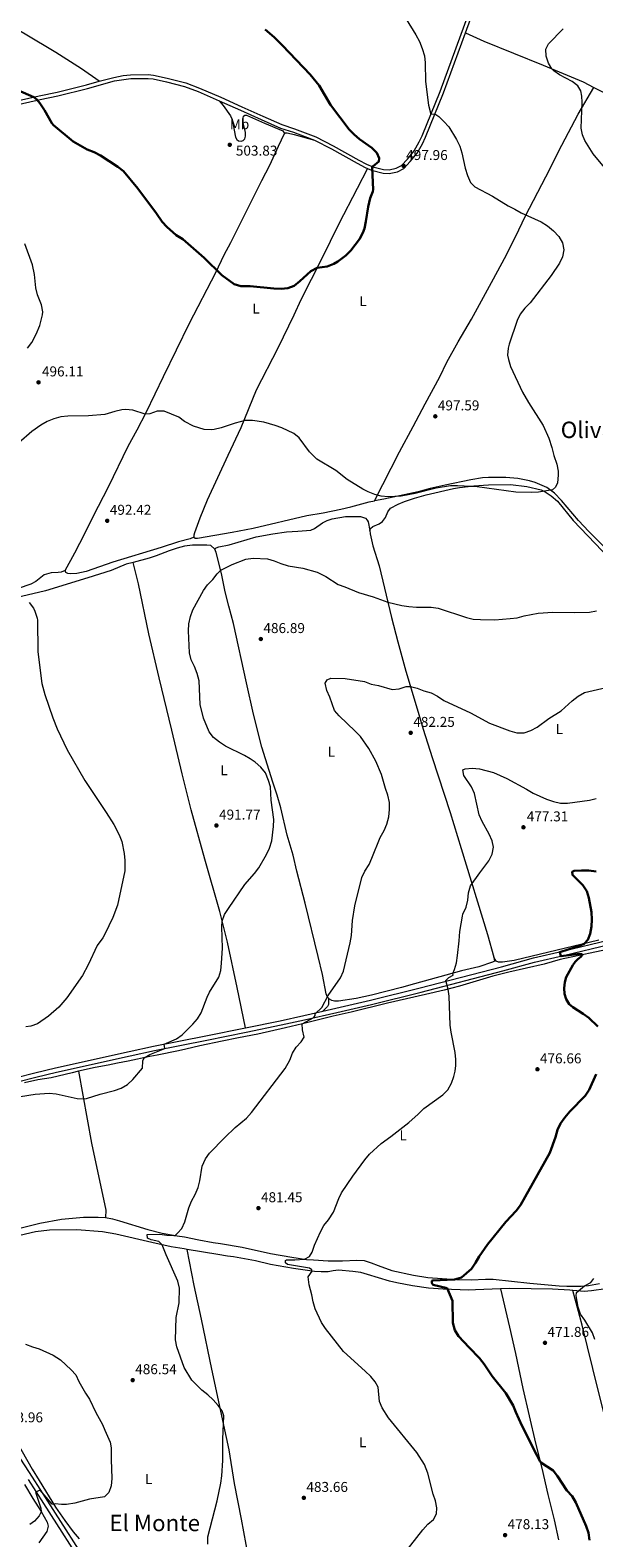
# Model space of a CAD drawing. Units: metres. Extents: x 566759 to 573655, y 4700993 to 4705688.
# Drawn here: x 571303 to 571699, y 4703762 to 4704820 of the extents above; entities that cross this region are included whole.
import ezdxf
from ezdxf.enums import TextEntityAlignment as Align

# ---------------------------------------------------------------- set-up
doc = ezdxf.new("R2010")
doc.units = ezdxf.units.M
doc.header["$MEASUREMENT"] = 0
doc.linetypes.add('DGN Style 3', pattern=[120.80292, 86.2878, -34.51512])
for name, color, linetype, lineweight in [('Nivel 21', 7, 'Continuous', 0), ('Nivel 36', 7, 'Continuous', 0), ('Nivel 37', 7, 'Continuous', 0), ('Nivel 4', 7, 'Continuous', 0), ('Nivel 41', 7, 'Continuous', 0), ('Nivel 45', 7, 'Continuous', 0), ('Nivel 5', 7, 'Continuous', 0), ('Nivel 7', 7, 'Continuous', 0)]:
    doc.layers.add(name, color=color, linetype=linetype, lineweight=lineweight)
doc.styles.add('Style-Arial', font='txt')
doc.styles.add('Style-Arial Narrow', font='txt')
doc.styles.add('Style-Times New Roman', font='txt')

# ---------------------------------------------------------------- blocks, each defined once
blk = doc.blocks.new('5PATER')
at = {"layer": 'Nivel 7', "linetype": 'Continuous', "lineweight": 0}
h = blk.add_hatch(color=51, dxfattribs=at)
edge = h.paths.add_edge_path()
edge.add_ellipse((0, 0), major_axis=(-11, -11.1), ratio=0.999422, start_angle=0, end_angle=360)

msp = doc.modelspace()

# ---------------------------------------------------------------- linework, layer by layer
at = {"layer": 'Nivel 21', "color": 7, "linetype": 'Continuous', "lineweight": 0}
for points in [[(571608.8, 4704818.55, 492.83), (571615.86, 4704837.85, 492.24), (571621.65, 4704852.91, 491.87), (571631.13, 4704876.07, 491.14), (571638.49, 4704893.13, 491.4), (571645.91, 4704909, 491.28), (571652.94, 4704922.85, 491.55), (571662.8, 4704939.66, 492.02), (571669.02, 4704951.21, 492.09), (571676.78, 4704967.28, 492.4), (571680.66, 4704976.49, 492.78), (571683.47, 4704986.68, 492.78), (571685.36, 4704996.52, 492.94), (571685.5, 4705001.52, 493.19), (571685.03, 4705007.99, 493.45), (571683.19, 4705024.49, 493.95), (571683.28, 4705034.31, 494.36)], [(571540.09, 4704723.32, 500.09), (571542.94, 4704722.15, 500.02), (571550.96, 4704720.18, 499.62), (571555.34, 4704719.92, 499.2), (571561.14, 4704721.02, 498.12), (571565.53, 4704723.41, 497.96), (571570.09, 4704728.24, 497.46), (571574.87, 4704734.21, 496.58), (571578.72, 4704740.76, 496.08), (571580.83, 4704745.28, 495.84), (571593.45, 4704776.53, 494.1), (571608.8, 4704818.55, 492.83)], [(571290.57, 4704767.42, 499.13), (571310.19, 4704771.73, 500.21), (571322.7, 4704774.39, 500.52), (571343.4, 4704779.58, 502.13), (571362.54, 4704784.8, 502), (571368.97, 4704785.95, 501.91), (571373.94, 4704786.48, 501.8), (571386.04, 4704786.62, 501.76), (571389.52, 4704786.32, 501.76), (571398.88, 4704784.26, 501.83), (571411.65, 4704780.99, 502.5), (571421.16, 4704777.43, 503), (571436.03, 4704770.93, 503.35)], [(571436.03, 4704770.93, 503.35), (571450.86, 4704764.28, 503.47), (571465.42, 4704757.72, 503.17), (571479.05, 4704751.71, 502.45), (571488.02, 4704748.8, 501.6), (571502.78, 4704743.22, 501.05)], [(571502.78, 4704743.22, 501.05), (571514.82, 4704737.09, 500.61), (571532.71, 4704727.02, 500.06), (571538.33, 4704724.05, 500.13), (571540.09, 4704723.32, 500.09)], [(571294.44, 4704082.31, 491.09), (571307.27, 4704085.52, 491.22), (571321.83, 4704089.09, 491.86), (571373.41, 4704100.63, 491.24), (571390.54, 4704104.25, 490.52), (571427.25, 4704111.56, 487.92), (571454.91, 4704117.12, 487.38), (571479.38, 4704122.17, 486.45), (571495.93, 4704125.81, 485.51), (571518.48, 4704130.98, 483.75), (571542.81, 4704136.57, 482.44), (571577.8, 4704145.21, 481.12), (571634.99, 4704160.08, 477.33), (571657.28, 4704166.22, 476.25), (571677.51, 4704170.91, 474.86), (571710.5, 4704178.89, 473.7)], [(571435.28, 4703594.92, 484.46), (571423.57, 4703613.45, 484.82), (571411.03, 4703632.34, 485.11), (571402.94, 4703645.02, 485.55), (571383.18, 4703676.97, 486.04), (571366.71, 4703702.32, 486.46), (571351.98, 4703724.94, 486.42), (571343.99, 4703737.65, 486.69), (571312.82, 4703786.28, 485.46), (571302.03, 4703803.1, 484.48)]]:
    msp.add_polyline3d(points, dxfattribs=at)
at = {"layer": 'Nivel 21', "color": 7, "linetype": 'DGN Style 3', "lineweight": 0}
for points in [[(571351.8, 4704784.57, 502.07), (571361.97, 4704787.34, 502), (571368.6, 4704788.54, 501.91), (571373.79, 4704789.09, 501.8), (571386.14, 4704789.23, 501.76), (571389.92, 4704788.91, 501.76), (571399.49, 4704786.8, 501.83), (571412.43, 4704783.49, 502.5), (571422.14, 4704779.85, 503), (571437.08, 4704773.32, 503.35), (571451.93, 4704766.66, 503.47), (571466.48, 4704760.11, 503.17), (571479.98, 4704754.15, 502.45), (571488.88, 4704751.26, 501.6), (571503.83, 4704745.61, 501.05), (571516.05, 4704739.39, 500.61), (571533.96, 4704729.31, 500.06), (571539.43, 4704726.41, 500.13), (571543.75, 4704724.64, 500.02), (571551.35, 4704722.77, 499.62), (571555.17, 4704722.54, 499.2), (571560.25, 4704723.51, 498.12), (571563.92, 4704725.5, 497.96), (571568.12, 4704729.95, 497.46), (571572.71, 4704735.69, 496.58), (571576.41, 4704741.97, 496.08), (571578.43, 4704746.32, 495.84), (571591.01, 4704777.46, 494.1), (571613.41, 4704838.77, 492.24)], [(571182.07, 4704686.75, 492.08), (571191.13, 4704705.87, 492.48), (571198.17, 4704719.29, 493.52), (571205.02, 4704729.67, 494.86), (571210.47, 4704736.93, 495.49), (571214.27, 4704740.67, 495.64), (571219.91, 4704745.05, 496.18), (571226.33, 4704748.55, 496.68), (571238.12, 4704753.22, 497.16), (571260.61, 4704761.07, 497.5), (571277.07, 4704766.56, 498.9), (571289.95, 4704769.96, 499.13), (571309.63, 4704774.27, 500.21), (571322.11, 4704776.93, 500.52), (571342.74, 4704782.1, 502.13), (571351.8, 4704784.57, 502.07)], [(571508.74, 4704131.89, 484.46), (571517.8, 4704133.97, 483.75), (571542.1, 4704139.55, 482.44), (571577.05, 4704148.18, 481.12), (571634.19, 4704163.04, 477.33), (571656.52, 4704169.19, 476.25), (571676.81, 4704173.9, 474.86), (571709.79, 4704181.87, 473.7), (571730.88, 4704186.72, 472.23), (571747.38, 4704190.7, 471.85), (571751.63, 4704191.76, 471.88), (571769.57, 4704196.21, 472.02), (571784.39, 4704199.43, 472.51), (571801.53, 4704202.71, 473.39), (571820.05, 4704205.44, 474.86), (571848.45, 4704208.76, 477.04), (571858.23, 4704209.62, 477.66), (571860.67, 4704209.84, 477.68), (571864.21, 4704210.15, 477.7), (571872.16, 4704210.24, 477.9), (571877.63, 4704209.38, 478.17), (571880.78, 4704208.52, 478.21), (571885.75, 4704206.48, 478.32)], [(571454.3, 4704120.13, 487.38), (571478.74, 4704125.17, 486.45), (571495.25, 4704128.81, 485.51), (571508.74, 4704131.89, 484.46)], [(571216.46, 4704063.1, 491.46), (571220.93, 4704064.16, 491.32), (571237.7, 4704068.92, 491.09), (571255.94, 4704074.39, 491.32), (571270.28, 4704078.28, 490.94), (571284.59, 4704082.78, 491.06), (571293.66, 4704085.27, 491.09), (571306.54, 4704088.5, 491.22), (571321.13, 4704092.07, 491.86), (571372.76, 4704103.63, 491.24), (571389.92, 4704107.26, 490.52), (571426.65, 4704114.57, 487.92), (571454.3, 4704120.13, 487.38)], [(571294, 4703821.42, 484.06), (571304.56, 4703804.71, 484.48), (571315.35, 4703787.9, 485.46), (571346.53, 4703739.26, 486.69)]]:
    msp.add_polyline3d(points, dxfattribs=at)
at = {"layer": 'Nivel 36', "color": 92, "linetype": 'Continuous', "lineweight": 0}
for points in [[(571351.8, 4704784.57, 502.07), (571339.28, 4704793.38, 501.53), (571321.2, 4704804.71, 501.53), (571299.64, 4704817.69, 501.61), (571285.68, 4704825.79, 501.3), (571275.05, 4704832.37, 500.68), (571264.06, 4704839.08, 499.64), (571247.24, 4704851.22, 498.36), (571225.61, 4704868.53, 497.86), (571215.2, 4704876.7, 496.39), (571208.79, 4704881.16, 495.85), (571202.54, 4704884.17, 494.88), (571198.33, 4704885.77, 494.34), (571195.48, 4704886.72, 494.11)], [(571608.8, 4704818.55, 492.83), (571621.68, 4704812.77, 492.52), (571663.28, 4704795.94, 490.2), (571691.51, 4704784.09, 489.27), (571698.89, 4704780.3, 488.92)], [(571545, 4704490.01, 494.64), (571562.47, 4704524.44, 495.96), (571572.07, 4704542.15, 497.42), (571580.62, 4704558.13, 497.81), (571590.71, 4704577.08, 497.97), (571595.78, 4704587.36, 497.46), (571603.75, 4704601.79, 497.35), (571613.07, 4704617.64, 496.84), (571628.57, 4704646, 496.5), (571636.17, 4704660.25, 496.69), (571643.8, 4704675.42, 496.58), (571650.87, 4704690.15, 495.26), (571665.29, 4704717.55, 492.28), (571676.33, 4704739.78, 491.16), (571687.8, 4704761.52, 490.35), (571698.89, 4704780.3, 488.92)], [(571698.89, 4704780.3, 488.92), (571706, 4704776.65, 488.58), (571741.48, 4704756.77, 488.11), (571757.77, 4704748.22, 487.8), (571763.26, 4704744.86, 487.68)], [(571436.03, 4704770.93, 503.35), (571438.82, 4704767.54, 503.7), (571443.94, 4704760.44, 504.01), (571445.15, 4704757.66, 504.01), (571447.41, 4704745.43, 504.51), (571448.28, 4704743.82, 504.55), (571449.55, 4704742.71, 504.51), (571451.25, 4704742.53, 504.44), (571452.74, 4704743.06, 504.32), (571453.85, 4704744.18, 504.28), (571454.49, 4704746.1, 504.16), (571454.42, 4704748.69, 504.13), (571452.79, 4704755.4, 504.01), (571452.67, 4704757.16, 503.89), (571452.69, 4704758.71, 503.89), (571452.97, 4704760.13, 503.66), (571453.92, 4704760.9, 503.51), (571455.1, 4704760.72, 503.47), (571467.67, 4704755.07, 502.93), (571480.51, 4704749.88, 502.62), (571481.84, 4704747.96, 502.48)], [(571327.73, 4704441.24, 493.52), (571334.53, 4704453.5, 493.98), (571341.63, 4704467.19, 493.09), (571347.72, 4704479.66, 492.74), (571358.14, 4704499.88, 493.13), (571372.04, 4704528.36, 494.1), (571378.35, 4704539.91, 494.41), (571384.59, 4704552.17, 495.06), (571391.01, 4704565.24, 495.26), (571396.89, 4704577.37, 496.18), (571415.05, 4704614.83, 497.73), (571433.47, 4704650.47, 499.82), (571439.5, 4704662.88, 501.21), (571444.05, 4704671.43, 501.32), (571465.88, 4704715.02, 503.33), (571471.54, 4704725.73, 503.18), (571477.59, 4704739.1, 502.99), (571481.84, 4704747.96, 502.48)], [(571481.84, 4704747.96, 502.48), (571482.49, 4704748.39, 502.41), (571483.54, 4704748.3, 502.37), (571488.49, 4704747.33, 502.37), (571502.78, 4704743.22, 501.05)], [(571540.09, 4704723.32, 500.09), (571532.71, 4704709.39, 500.63), (571519.85, 4704684.47, 500.28), (571507.68, 4704659.7, 500.17), (571493.32, 4704631.06, 499.39), (571488.43, 4704620.45, 498.74), (571477.18, 4704597.35, 497.85), (571461.84, 4704567.66, 496.03), (571451.09, 4704541.38, 494.45), (571442.08, 4704521.85, 493.79), (571427.61, 4704490.52, 491.86), (571422.36, 4704477.92, 491.78), (571420.45, 4704472.8, 491.72), (571418.55, 4704467.68, 491.66), (571418.19, 4704466.04, 491.7), (571418.22, 4704464.68, 491.7)], [(571541.69, 4704469.19, 492.75), (571542.21, 4704470.74, 492.78), (571543.81, 4704472.04, 492.82), (571548.23, 4704473.94, 493.21), (571550.64, 4704475.65, 493.32), (571552.61, 4704478.28, 493.29), (571554.39, 4704482.34, 493.29), (571556.24, 4704484.85, 493.29), (571561.61, 4704487.8, 493.79), (571566.06, 4704489.57, 494.06), (571573.07, 4704492.03, 494.48), (571581.19, 4704494.28, 494.41), (571600.35, 4704498.63, 494.68), (571604.67, 4704499.36, 494.79), (571614.78, 4704500.59, 495.03), (571625.04, 4704501.27, 495.37), (571640.47, 4704501.53, 495.22), (571651.85, 4704500.23, 494.91), (571662.03, 4704497.78, 495.06), (571664.85, 4704496.37, 495.1), (571668.91, 4704493.63, 495.06), (571673.37, 4704489.81, 494.76), (571684.5, 4704476.36, 493.98), (571689.43, 4704470.81, 493.36), (571709.9, 4704449.62, 491.86)], [(571707.37, 4704456.73, 492.48), (571695.29, 4704468.51, 493.67), (571688.09, 4704476.18, 493.9), (571676.18, 4704490.43, 494.56), (571671.37, 4704495.46, 494.87), (571665.89, 4704499.34, 495.3), (571657.75, 4704502.9, 495.26), (571653.82, 4704504.1, 495.53), (571645.59, 4704505.84, 495.49), (571637.24, 4704506.43, 495.72), (571625, 4704506.43, 495.76), (571620.83, 4704506.23, 495.76), (571612.51, 4704504.91, 495.84), (571594.65, 4704501.15, 495.18), (571583.93, 4704498.71, 495.1), (571575.62, 4704496.43, 495.03), (571551.61, 4704491.23, 494.99), (571545, 4704490.01, 494.64)], [(571418.22, 4704464.68, 491.7), (571418.99, 4704463.91, 491.66), (571420.82, 4704463.91, 491.62), (571445.08, 4704468.03, 491.51), (571459.88, 4704470.98, 491.51), (571497.54, 4704479.74, 492.2), (571509.01, 4704481.56, 493.36), (571521.3, 4704484.16, 493.36), (571528.44, 4704485.91, 493.94), (571541.23, 4704489.32, 494.45), (571545, 4704490.01, 494.64)], [(571432.93, 4704456.09, 491.01), (571433.7, 4704457.02, 491.08), (571435.8, 4704457.71, 490.85), (571443.03, 4704459.18, 491.01), (571461.84, 4704464.83, 491.78), (571473.65, 4704466.93, 491.82), (571483.26, 4704468.26, 491.78), (571491.14, 4704468.87, 491.59), (571500.23, 4704469.54, 491.9), (571502.85, 4704470.6, 491.97), (571508.44, 4704474.63, 492.17), (571511.83, 4704476.22, 492.75), (571515.26, 4704477.34, 493.17), (571524.56, 4704479.13, 493.56), (571535.04, 4704479.1, 493.17), (571538.67, 4704477.81, 493.17), (571539.91, 4704476.61, 493.06), (571540.4, 4704475.25, 492.86), (571541.69, 4704469.19, 492.75)], [(571541.69, 4704469.19, 492.75), (571541.82, 4704466.97, 492.71), (571543.7, 4704458.59, 492.48), (571548.13, 4704444.35, 491.62), (571556.94, 4704408.21, 489.31), (571561.32, 4704391.03, 487.92), (571567.03, 4704370.64, 486.18), (571574.27, 4704346.51, 483.55), (571579.17, 4704329.92, 482.31), (571585.53, 4704309.94, 481.34), (571598.1, 4704271.3, 481.5), (571605.71, 4704246.15, 481.23), (571624.28, 4704185.61, 478.22), (571628.77, 4704169.88, 478.02)], [(571418.22, 4704464.68, 491.7), (571415.66, 4704463.4, 491.86), (571407.28, 4704461.25, 492.01), (571395.11, 4704457.32, 492.05), (571361.2, 4704446.93, 492.82), (571342.66, 4704440.39, 493.71), (571336.11, 4704439.07, 493.67), (571331.69, 4704438.96, 493.75), (571329.71, 4704439.18, 493.71), (571328.32, 4704439.88, 493.67), (571327.73, 4704441.24, 493.52)], [(571432.93, 4704456.09, 491.01), (571430.17, 4704458.71, 491.16), (571427.26, 4704459.01, 491.28), (571417.09, 4704458.86, 491.39), (571411.59, 4704458.17, 491.39), (571406.46, 4704456.85, 491.47), (571400.81, 4704454.92, 491.51), (571391.64, 4704451.4, 492.01), (571386.85, 4704449.94, 492.4), (571375.61, 4704446.88, 492.64)], [(571512.62, 4704140.93, 484.82), (571511.86, 4704141.73, 484.9), (571511.08, 4704143.96, 484.9), (571508.51, 4704157.71, 485.64), (571505.32, 4704170.31, 485.6), (571496.28, 4704207.57, 486.72), (571490.53, 4704230.1, 487.76), (571487.87, 4704241.28, 488.53), (571483.75, 4704255.49, 488.73), (571479.12, 4704274.52, 489.31), (571476.63, 4704283.45, 489.54), (571473.63, 4704292.5, 489.85), (571465.77, 4704317.15, 488.96), (571460.05, 4704340.39, 487.57), (571455.07, 4704362.41, 487.22), (571445.87, 4704403.94, 488.38), (571442.65, 4704416.18, 488.53), (571440.03, 4704426.28, 489.08), (571437.61, 4704439.07, 489.81), (571433.77, 4704453.84, 490.97), (571432.93, 4704456.09, 491.01)], [(571375.61, 4704446.88, 492.64), (571370.75, 4704445.57, 492.75), (571360.22, 4704441.3, 493.29), (571343.73, 4704436.09, 493.6), (571314.01, 4704426.92, 494.91), (571280.21, 4704419.07, 495.76)], [(571454.3, 4704120.13, 487.38), (571448.56, 4704148.37, 488.35), (571441.67, 4704180.38, 489.24), (571436.35, 4704201.85, 490.36), (571425.9, 4704238.46, 491.98), (571416.37, 4704273.12, 492.79), (571409.87, 4704298.52, 492.37), (571402.61, 4704329.07, 491.4), (571393.73, 4704365.75, 491.13), (571386.44, 4704396.77, 491.25), (571379.24, 4704431.9, 491.75), (571375.61, 4704446.88, 492.64)], [(571327.73, 4704441.24, 493.52), (571324.95, 4704440.12, 493.83), (571323.03, 4704439.75, 493.87), (571318.03, 4704439.51, 493.83), (571313.11, 4704438.2, 493.83), (571307.31, 4704433.49, 494.1), (571303.77, 4704431.5, 494.25), (571294.9, 4704428.44, 494.87)], [(571702.35, 4704181.62, 474.54), (571642.88, 4704167.48, 477.21), (571634.78, 4704166.28, 477.6), (571632, 4704166.37, 478.02), (571630.29, 4704167.01, 478.02), (571628.77, 4704169.88, 478.02)], [(571712.92, 4704176.03, 473.75), (571675.38, 4704168.07, 475.95), (571663.92, 4704164.92, 476.03), (571639.23, 4704159.13, 477), (571628.08, 4704156.44, 478), (571604.57, 4704149.39, 479.39), (571593.88, 4704146.58, 480.2), (571580.78, 4704143.67, 480.78), (571554.12, 4704137.41, 482.64), (571528.6, 4704131.22, 483.49), (571515.87, 4704128.46, 484.42), (571494.3, 4704123.09, 485), (571482.53, 4704120.24, 485.84), (571463.1, 4704115.61, 486.66), (571449.56, 4704113.13, 486.85), (571437.94, 4704110.81, 487.74), (571422.25, 4704107.58, 487.93), (571412.45, 4704105.3, 488.24), (571407.45, 4704104.08, 488.78), (571392.34, 4704101.01, 489.09), (571387.27, 4704100.1, 489.79), (571372.04, 4704096.72, 490.6), (571364.5, 4704095.37, 490.91), (571357.98, 4704094.05, 491.56), (571348.89, 4704092.39, 491.49), (571337.17, 4704089.69, 491.52)], [(571628.77, 4704169.88, 478.02), (571629.12, 4704167.07, 478.45), (571627.73, 4704166.17, 478.18), (571618.19, 4704163.05, 478.49), (571606.11, 4704160.08, 479.49), (571573.11, 4704150.99, 482.2), (571563.84, 4704148.37, 482.66), (571542.87, 4704143.09, 483.36), (571532.05, 4704140.68, 484.01), (571519.78, 4704138.85, 484.59), (571516.88, 4704138.87, 484.63), (571515.05, 4704139.27, 484.67), (571513.32, 4704140.19, 484.75), (571512.62, 4704140.93, 484.82)], [(571512.62, 4704140.93, 484.82), (571512.69, 4704136.57, 484.98), (571511.95, 4704135.24, 485.05), (571508.74, 4704131.89, 484.46)], [(571337.17, 4704089.69, 491.52), (571332.83, 4704088.69, 491.53), (571317.96, 4704085.07, 490.98), (571308.66, 4704083.74, 490.83), (571299.36, 4704081.52, 490.37)], [(571337.17, 4704089.69, 491.52), (571346.21, 4704039.26, 487.57), (571356.3, 4703992.29, 487.11), (571356.11, 4703986.92, 487.04)], [(571290.37, 4703978.05, 486.81), (571310.15, 4703983.08, 487), (571325.32, 4703985.81, 487.08), (571340.68, 4703987.37, 486.97), (571351.01, 4703987.21, 487.16), (571356.11, 4703986.92, 487.04)], [(571356.11, 4703986.92, 487.04), (571361.06, 4703986.1, 486.81), (571365.95, 4703984.81, 486.62), (571385.81, 4703978.56, 485.73), (571395.99, 4703975.93, 485.5), (571406.45, 4703974.26, 484.92), (571411.49, 4703973.5, 484.34), (571421.76, 4703971.33, 483.99), (571431.78, 4703969.47, 483.26), (571436.76, 4703968.81, 482.72), (571451.95, 4703966.16, 482.56), (571471.84, 4703961.7, 481.56), (571486.99, 4703959.08, 480.7), (571497.11, 4703957.6, 479.89), (571502.21, 4703957.21, 479.66), (571512.35, 4703956.65, 479.12), (571522.49, 4703956.62, 479), (571532.54, 4703957.2, 478.08), (571537.64, 4703956.81, 478), (571542.59, 4703955.31, 477.81), (571547.42, 4703953.35, 477.23), (571557.14, 4703949.85, 476.92), (571572.23, 4703946.64, 476.11), (571582.44, 4703944.88, 475.72), (571602.57, 4703943.45, 474.95), (571612.9, 4703943.39, 474.21), (571622.95, 4703943.78, 473.83), (571628.14, 4703943.64, 473.56), (571654.09, 4703941.03, 471.55), (571674.65, 4703939.13, 471.51), (571679.85, 4703938.78, 471.24), (571690.11, 4703938.78, 470.54), (571695.15, 4703939.28, 469.3), (571702.94, 4703940.76, 469.38)], [(571413.52, 4703964.64, 483.6), (571411.42, 4703965, 483.64), (571402.2, 4703966.45, 484.61), (571388.59, 4703969.39, 485.46), (571363.5, 4703975.35, 486.42), (571353.97, 4703977.08, 486.85), (571336.13, 4703978.42, 486.85), (571316.9, 4703978.21, 486.27), (571307.04, 4703977.04, 486.35), (571291.96, 4703973.42, 486.93)], [(571633.49, 4703936.91, 472.38), (571615.73, 4703936.25, 473.17), (571610.97, 4703936.02, 473.79), (571593.19, 4703936.75, 475.26), (571582.83, 4703937.4, 475.33), (571571.51, 4703939.01, 475.91), (571560.59, 4703941.2, 476.11), (571555.46, 4703942.45, 476.42), (571539.93, 4703946.93, 476.84), (571535.25, 4703948.37, 477.27), (571529.84, 4703949.12, 477.3), (571519.76, 4703949.99, 478.39), (571516.05, 4703949.52, 478.39), (571512.4, 4703948.95, 478.81), (571507.61, 4703948.81, 479.28), (571502.91, 4703949.23, 479.93), (571488.13, 4703951.33, 480.51), (571471.86, 4703954.13, 481.13), (571461.4, 4703956.6, 481.4), (571456.39, 4703957.61, 481.94), (571445.87, 4703959.47, 482.41), (571441.73, 4703959.92, 482.52), (571434.89, 4703961.01, 483.18), (571413.52, 4703964.64, 483.6)], [(571462.01, 4703720.64, 483.29), (571457.19, 4703745.37, 484.03), (571454.81, 4703757.57, 483.99), (571451.51, 4703775.34, 484.61), (571446.75, 4703800.22, 484.76), (571442.88, 4703823.95, 484.84), (571441.15, 4703832.66, 485.19), (571430.66, 4703880.68, 484.34), (571423.55, 4703915.78, 484.07), (571418.38, 4703939.29, 484.22), (571413.52, 4703964.64, 483.6)], [(571684.26, 4703935.81, 470.21), (571681.99, 4703936.06, 470.54), (571669.9, 4703936.74, 470.54), (571640, 4703937.15, 472.09), (571633.49, 4703936.91, 472.38)], [(571633.49, 4703936.91, 472.38), (571639.75, 4703910.03, 472.76), (571643.88, 4703891.59, 473.46), (571649.05, 4703867.05, 473.96), (571658, 4703828.62, 474.46), (571662.5, 4703811.01, 475.2), (571666.63, 4703792.65, 475.24), (571671.16, 4703774.92, 475.51), (571674.09, 4703760.8, 475.45)], [(571707.27, 4703936.94, 468.57), (571697.23, 4703935.67, 468.84), (571692.19, 4703935.17, 469.38), (571687.03, 4703935.49, 469.81), (571684.26, 4703935.81, 470.21)], [(571771.89, 4703572.47, 464), (571765.26, 4703601.94, 465.7), (571757.47, 4703634.38, 468.6), (571754.34, 4703647.67, 470.53), (571752.02, 4703658.64, 471.19), (571745.46, 4703685.3, 472.31), (571742.17, 4703699.39, 472.54), (571734.66, 4703731.83, 472.15), (571729.37, 4703755.01, 472.23), (571725.69, 4703769.68, 471.65), (571717.74, 4703802.58, 471.34), (571713.21, 4703819.89, 471.38), (571707.83, 4703842.75, 471.03), (571701.95, 4703865.89, 470.45), (571690.61, 4703911.49, 470.07), (571684.26, 4703935.81, 470.21)], [(571285.83, 4703843.83, 483.3), (571304.65, 4703810.27, 483.76), (571309.47, 4703802.34, 484.42), (571321.11, 4703783.7, 485.23), (571327.69, 4703774.32, 485.96), (571333.47, 4703766.45, 485.77), (571337.62, 4703761.39, 486.39)], [(571299.34, 4703799.65, 483.67), (571305.18, 4703789.71, 484.09), (571310.92, 4703780.76, 484.98), (571315.15, 4703773.1, 485.56), (571315.81, 4703770.48, 485.79), (571315.01, 4703766.58, 486.03), (571309.25, 4703758.62, 486.18)]]:
    msp.add_polyline3d(points, dxfattribs=at)
at = {"layer": 'Nivel 4', "color": 30, "linetype": 'Continuous', "lineweight": 30, "flags": 128}
for points, elevation in [([(571277.86, 4704785.5), (571305.83, 4704773.44), (571307.88, 4704771.84), (571310.05, 4704769.19), (571313.28, 4704764.31), (571318.41, 4704755.19), (571319.61, 4704753.82), (571333.36, 4704742.29), (571343.17, 4704736.68), (571348.23, 4704734.73), (571352.74, 4704732.56), (571364.77, 4704724.45), (571368.77, 4704721.41), (571378.73, 4704709.21), (571391.88, 4704691.81), (571395.86, 4704686.01), (571399.25, 4704682.34), (571405.84, 4704676.51), (571410.36, 4704673.87), (571425.28, 4704660.55), (571437.81, 4704648.56), (571446.47, 4704642.11), (571451.21, 4704640.74), (571457.73, 4704640.66), (571474.37, 4704639.09), (571479.37, 4704638.95), (571484.07, 4704639.37), (571488.65, 4704641.09), (571492.65, 4704644.21), (571500.31, 4704651.29), (571504.6, 4704653.55), (571511.77, 4704654.56), (571516.35, 4704656.52), (571519.18, 4704658.1), (571524.73, 4704662.2), (571528.37, 4704665.92), (571534.34, 4704673.85), (571536.74, 4704678.26), (571537.85, 4704681.34), (571538.93, 4704686.23), (571540.4, 4704696.44), (571541.87, 4704702.63), (571543.82, 4704707.27), (571544.08, 4704708.57), (571543.3, 4704723.85), (571544.1, 4704724.97), (571547.93, 4704728.19), (571548.17, 4704730.73), (571546.61, 4704734.38), (571543.14, 4704737.89), (571534.47, 4704743.99), (571530.63, 4704747.19), (571527.22, 4704750.85), (571514.12, 4704768.17), (571506.11, 4704781.57), (571499.84, 4704789.28), (571480.39, 4704809.79), (571474.58, 4704815.59), (571468.15, 4704820.85)], 500), ([(571701.77, 4704121.01), (571695.38, 4704127.17), (571691.33, 4704130.1), (571684.05, 4704134.62), (571681.48, 4704136.84), (571679.39, 4704140.33), (571678.39, 4704144.04), (571678.17, 4704148.06), (571678.43, 4704152.26), (571679.57, 4704155.7), (571684.25, 4704164.21), (571685.91, 4704166.5), (571687.54, 4704168.21), (571690.1, 4704170.16), (571690.78, 4704171.16), (571690.53, 4704171.87), (571688.89, 4704172.11), (571675.77, 4704170.4), (571675.02, 4704173.32), (571686.73, 4704177.12), (571692.18, 4704179.2), (571694.65, 4704181.96), (571696.24, 4704186.26), (571697.25, 4704191.21), (571697.49, 4704196.2), (571697.16, 4704201.47), (571695.49, 4704211.45), (571693.94, 4704216.21), (571691.15, 4704220.37), (571683.89, 4704227.56), (571683.6, 4704229.63), (571685.21, 4704230.35), (571690.19, 4704230.7), (571695.4, 4704230.6), (571700.49, 4704229.97)], 475), ([(571586.02, 4703939.81), (571585.3, 4703940.83), (571585.24, 4703942.49), (571585.89, 4703942.9), (571601.19, 4703943.55), (571606.03, 4703944.83), (571613.01, 4703951.06), (571615.91, 4703955.14), (571618.43, 4703959.76), (571624.34, 4703967.99), (571637.11, 4703983.95), (571644.37, 4703991.77), (571647.33, 4703995.8), (571668.01, 4704032.31), (571671.99, 4704043.42), (571673.37, 4704048.49), (571675.44, 4704053.04), (571678.6, 4704057.34), (571682.14, 4704061.33), (571692.85, 4704072.51), (571695.55, 4704076.72), (571700.63, 4704087.68)], 475), ([(571695.91, 4703760.62), (571695.12, 4703765.59), (571693.56, 4703770.35), (571686.25, 4703787.06), (571683.65, 4703791.33), (571680.05, 4703795.41), (571673.43, 4703805.41), (571670.32, 4703809.34), (571661.77, 4703815.11), (571661.29, 4703815.76), (571658.8, 4703820.1), (571648.33, 4703840.95), (571644.13, 4703850.34), (571642.37, 4703855.02), (571637.13, 4703863.8), (571627.46, 4703875.66), (571621.85, 4703884.17), (571618.58, 4703888.27), (571611.29, 4703895.71), (571603.97, 4703903.8), (571601.32, 4703908.04), (571599.86, 4703913.19), (571599.78, 4703928.45), (571595.89, 4703937.48), (571586.02, 4703939.81)], 475)]:
    msp.add_lwpolyline(points, dxfattribs=dict(at, elevation=elevation))
at = {"layer": 'Nivel 5', "color": 30, "linetype": 'Continuous', "lineweight": 0, "flags": 128}
for points, elevation in [([(571560.34, 4704839.17), (571573.99, 4704817.25), (571576.44, 4704812.58), (571578.36, 4704807.56), (571579.98, 4704802.5), (571580.61, 4704797.54), (571580.83, 4704784.51), (571582.94, 4704767.88), (571584.53, 4704761.43), (571587.38, 4704761.62), (571590.04, 4704759.96), (571593.59, 4704756.44), (571597.11, 4704752.56), (571602.42, 4704743.67), (571604.82, 4704739.04), (571606.35, 4704734.28), (571608.69, 4704723.59), (571610.31, 4704718.4), (571612.37, 4704713.46), (571615.47, 4704710.56), (571627.79, 4704704.04), (571638.82, 4704697.27), (571643.4, 4704694.93), (571647.92, 4704692.17), (571661.86, 4704686), (571666.31, 4704683.04), (571670.59, 4704679.55), (571674.25, 4704675.73), (571676.92, 4704671.28), (571677.86, 4704666.37), (571677, 4704661.45), (571674.73, 4704657), (571668.88, 4704648.26), (571654.15, 4704629.11), (571650.39, 4704625.27), (571647.19, 4704621.18), (571645.09, 4704616.63), (571639.53, 4704600.07), (571638.72, 4704597.35), (571638.33, 4704592.34), (571638.93, 4704589.25), (571640.45, 4704584.48), (571648.76, 4704566.27), (571652.99, 4704559.05), (571663.43, 4704542.91), (571667.4, 4704534.17), (571669.52, 4704527.44), (571670.84, 4704521.82), (571673.02, 4704515.76), (571673.82, 4704510.81), (571673.97, 4704508.22)], 495), ([(571706.46, 4704724.07), (571698.37, 4704733.71), (571692.59, 4704743.01), (571690.91, 4704747.06), (571690, 4704751.57), (571690.61, 4704769.97), (571690.47, 4704774.05), (571689.82, 4704777.79), (571687.67, 4704781.28), (571683.78, 4704784.46), (571674.8, 4704789.14), (571670.72, 4704791.97), (571669.34, 4704793.4), (571666.98, 4704797.22), (571665.42, 4704802.17), (571665.32, 4704807.17), (571667, 4704810.83), (571677.39, 4704821.45)], 490), ([(571301.45, 4704597.25), (571304.51, 4704601.21), (571307.56, 4704607.11), (571309.99, 4704613.08), (571311.98, 4704620.56), (571312.08, 4704622.69), (571311.23, 4704627.6), (571308.52, 4704634.74), (571307.15, 4704639.55), (571306.25, 4704648.95), (571304.88, 4704655.69), (571299.58, 4704670.57)], 495), ([(571673.42, 4704502.65), (571672.07, 4704499.68), (571669.79, 4704497.88), (571660.06, 4704496.12), (571655.07, 4704495.85), (571644.06, 4704496.21), (571617.06, 4704500.01), (571603.17, 4704500.66), (571598.19, 4704500.58), (571588.3, 4704499.07), (571573.59, 4704495.35), (571563.77, 4704493.38), (571554.65, 4704492.9), (571549.65, 4704493.4), (571545.27, 4704494.47), (571540.57, 4704496.29), (571536.85, 4704498.22), (571525.86, 4704505.11), (571517.83, 4704511.34), (571504.57, 4704519.4), (571499.43, 4704524.4), (571492.17, 4704534.21), (571488.24, 4704537.32), (571479.85, 4704541.3), (571475.17, 4704543.03), (571467.28, 4704545.27), (571459.24, 4704546.42), (571454.23, 4704546.36), (571447.26, 4704544.58), (571437.24, 4704541.29), (571432.35, 4704540.16), (571430.44, 4704539.91), (571425.45, 4704540.17), (571417.82, 4704542.41), (571411.63, 4704545.86), (571407.72, 4704548.88), (571397.2, 4704553.05), (571392.34, 4704552.92), (571387.32, 4704551.26), (571383.98, 4704550.98), (571375.25, 4704553.67), (571370.25, 4704554.19), (571367.52, 4704553.96), (571362.67, 4704552.77), (571355.66, 4704550.59), (571344.12, 4704549.71), (571329.76, 4704549.47), (571324.78, 4704548.95), (571319.9, 4704547.69), (571315.18, 4704545.78), (571310.71, 4704543.29), (571304.52, 4704538.74), (571295.31, 4704530.82)], 495), ([(571673.97, 4704508.22), (571673.42, 4704502.65)], 495), ([(571468.34, 4704299.27), (571465.22, 4704303.18), (571461.27, 4704306.54), (571457.74, 4704309.07), (571453.68, 4704311.41), (571440.37, 4704317.99), (571436.13, 4704320.64), (571432.04, 4704324.05), (571428.83, 4704327.89), (571424.83, 4704337.45), (571422.69, 4704347.22), (571421.85, 4704363.75), (571420.54, 4704368.79), (571418.67, 4704373.73), (571416.37, 4704378.52), (571415.18, 4704383.37), (571414.33, 4704398.79), (571414.66, 4704403.8), (571415.7, 4704408.97), (571417.49, 4704413.64), (571424.86, 4704427.11), (571427.72, 4704431.21), (571431.42, 4704434.98), (571434.5, 4704438.93), (571436.98, 4704441.51), (571444.95, 4704445.36), (571454.61, 4704449.07), (571459.74, 4704449.79), (571469.79, 4704449.29), (571474.61, 4704447.98), (571479.23, 4704446.04), (571484.28, 4704444.55), (571494.57, 4704442.81), (571504.63, 4704440.08), (571510.88, 4704436.98), (571519.4, 4704431.25), (571524.14, 4704429.65), (571533.61, 4704425.79), (571543.94, 4704422.63), (571554.31, 4704419.02), (571564.17, 4704416.61), (571569.12, 4704415.85), (571574.32, 4704415.4), (571584.64, 4704415.43), (571589.6, 4704414.77), (571609.43, 4704408.23), (571614.31, 4704407.13), (571619.3, 4704406.69), (571629.43, 4704406.62), (571640.1, 4704407.42), (571645.14, 4704407.96), (571649.92, 4704409.41), (571659.93, 4704411.23), (571670.23, 4704411.99), (571685.66, 4704411.6), (571695.8, 4704412.03), (571700.72, 4704412.94)], 490), ([(571302.6, 4704418.68), (571305.55, 4704414.63), (571306.51, 4704412.57), (571308.16, 4704407.8), (571308.32, 4704406.33), (571308.57, 4704384.01), (571311.48, 4704361.88), (571313.48, 4704354.09), (571319.09, 4704337.66), (571322.14, 4704330.06), (571329.35, 4704315.31), (571341.59, 4704293.82), (571356.62, 4704271.42), (571361.9, 4704262.9), (571365.81, 4704255.67), (571367.67, 4704251.04), (571369.31, 4704242.51), (571369.64, 4704237.52), (571369.62, 4704230.29), (571364.46, 4704206.2), (571361.21, 4704197.72), (571355.69, 4704185.99), (571354.32, 4704183.36), (571350.2, 4704177.97), (571344.05, 4704164.35), (571340.11, 4704156.86), (571329.03, 4704141.31), (571323.48, 4704134.73), (571316.02, 4704128.47), (571308.43, 4704123.01), (571303.7, 4704121.26), (571300.15, 4704120.76)], 495), ([(571516.96, 4704342.85), (571513.62, 4704352.23), (571511.51, 4704357.02), (571510.38, 4704362.08), (571511.64, 4704364.34), (571514.36, 4704365.62), (571524.47, 4704365.4), (571537.98, 4704363.3), (571542.65, 4704361.49), (571547.86, 4704360.38), (571557.38, 4704357.64), (571562.29, 4704358.09), (571567.25, 4704359.74), (571570.27, 4704359.84), (571574.88, 4704358.53), (571579.59, 4704356.62), (571584.72, 4704355.28), (571589.16, 4704352.97), (571593.58, 4704350.01), (571612.22, 4704341.35), (571625.63, 4704334.02), (571640.01, 4704328.65), (571644.84, 4704327.21), (571649.91, 4704327.2), (571654.57, 4704328.97), (571659.04, 4704331.22), (571667.38, 4704337.23), (571675.9, 4704342.73), (571683.8, 4704349.8), (571687.99, 4704352.9), (571692.44, 4704355.45), (571707.55, 4704359.08)], 485), ([(571428.03, 4703757.77), (571428, 4703762.77), (571434.63, 4703788.15), (571437.15, 4703800.65), (571437.8, 4703805.61), (571438.41, 4703816.36), (571438.49, 4703831.44), (571439.16, 4703847.86), (571438.13, 4703851.44), (571435.21, 4703855.17), (571431.74, 4703859), (571428.08, 4703862.45), (571423.87, 4703865.75), (571416.68, 4703872.95), (571411.24, 4703881.73), (571406.29, 4703896.31), (571405.32, 4703901.22), (571405.75, 4703916.76), (571407.87, 4703927.11), (571407.97, 4703937.4), (571406.89, 4703942.29), (571398.63, 4703960.93), (571395.94, 4703967.8), (571393.46, 4703970.24), (571388.14, 4703971.4), (571385.57, 4703972.54), (571385.28, 4703975.16), (571394.22, 4703975.34), (571399.21, 4703974.58), (571404.19, 4703974.29), (571404.96, 4703974.49), (571406.78, 4703976.11), (571409.65, 4703979.36), (571411.93, 4703983.88), (571414.68, 4703993.81), (571416.51, 4703998.46), (571419.07, 4704003.22), (571421.07, 4704007.99), (571422.44, 4704012.8), (571424.06, 4704023.14), (571426.3, 4704028.1), (571429.23, 4704032.15), (571439.92, 4704043.25), (571447.24, 4704050.28), (571455.05, 4704056.83), (571458.52, 4704060.7), (571482.24, 4704091.51), (571485.53, 4704097.43), (571487.28, 4704102.35), (571489.99, 4704106.52), (571493.38, 4704110.37), (571495.57, 4704113.5), (571494.31, 4704118.83), (571494.23, 4704123.07), (571502.46, 4704127.31), (571503.23, 4704128.89), (571503.41, 4704129.91), (571508.01, 4704134.41), (571512.53, 4704142.83), (571521.2, 4704155.28), (571523.18, 4704159.91), (571527.92, 4704179.94), (571528.71, 4704184.88), (571529.48, 4704195.62), (571531.03, 4704205.79), (571536.16, 4704225.67), (571538.25, 4704230.23), (571541.09, 4704234.7), (571543.17, 4704239.25), (571548.88, 4704253.86), (571551.66, 4704258.63), (571553.61, 4704263.23), (571554.97, 4704268.19), (571555.51, 4704273.39), (571555.45, 4704278.39), (571554.35, 4704283.37), (571552.63, 4704288.19), (571549.88, 4704298.07), (571545.89, 4704307.45), (571540.91, 4704316.35), (571535.06, 4704324.65), (571531.49, 4704328.47), (571520.24, 4704339.08), (571516.96, 4704342.85)], 485), ([(571290.73, 4704071.09), (571306.73, 4704073.67), (571316.5, 4704074.25), (571321.46, 4704073.88), (571336.24, 4704070.68), (571340.65, 4704070.3), (571342.75, 4704070.55), (571352.29, 4704073.63), (571362.36, 4704076.2), (571367.21, 4704077.82), (571371.47, 4704080.44), (571375.27, 4704083.84), (571382.11, 4704091.87), (571382.43, 4704097.07), (571383.27, 4704099.21), (571387.19, 4704101.42), (571397.86, 4704105.71), (571397.24, 4704108.71), (571405.92, 4704112.48), (571410.06, 4704115.28), (571417.43, 4704122.65), (571420.69, 4704126.46), (571423.27, 4704130.75), (571427.42, 4704141.66), (571429.14, 4704145.1), (571435.76, 4704155.63), (571437.08, 4704160.45), (571437.64, 4704165.61), (571438.15, 4704176.04), (571437.85, 4704191.04), (571438.05, 4704194.99), (571439.78, 4704199.69), (571442.4, 4704204), (571453.98, 4704220.78), (571460.78, 4704228.51), (571463.76, 4704232.53), (571469.21, 4704241.77), (571471.28, 4704246.32), (571472.81, 4704251.42), (571474.17, 4704261.44), (571474.22, 4704266.44), (571472.32, 4704279.93), (571471.86, 4704289.41), (571470.55, 4704293.86), (571468.34, 4704299.27)], 490), ([(571549.6, 4704038.95), (571556.51, 4704043.91), (571569.05, 4704053.75), (571575.67, 4704059.51), (571579.56, 4704063.51), (571592.89, 4704073.13), (571596.38, 4704076.7), (571599.05, 4704081.25), (571600.64, 4704085.89), (571601.56, 4704089.66), (571602.1, 4704093.69), (571602.15, 4704097.95), (571601.65, 4704102.93), (571598.76, 4704117.05), (571598.1, 4704122.01), (571597.28, 4704142.31), (571596.55, 4704147.28), (571594.96, 4704153.39), (571597.18, 4704155.56), (571600.15, 4704157.15), (571599.9, 4704158.37), (571601.09, 4704161.03), (571602.39, 4704165.86), (571603.29, 4704171.03), (571604.44, 4704181.32), (571604.79, 4704187.85), (571606.71, 4704198.57), (571606.99, 4704199.85), (571609.35, 4704204.89), (571610.43, 4704209.82), (571610.99, 4704214.95), (571612.27, 4704219.74), (571618.87, 4704229.05), (571625.3, 4704237.42), (571627.54, 4704242.03), (571628.52, 4704246.94), (571627.58, 4704251.49), (571625.45, 4704256.02), (571620.52, 4704264.95), (571618.49, 4704269.75), (571615.15, 4704284.72), (571613.03, 4704289.36), (571607.63, 4704297.19), (571606.94, 4704301.18), (571608.58, 4704301.96), (571613.59, 4704302.5), (571618.56, 4704302.04), (571628.43, 4704299.29), (571637.84, 4704295.17), (571651.75, 4704287.76), (571656.21, 4704284.9), (571665.71, 4704280.78), (571670.51, 4704279.07), (571675.46, 4704277.87), (571680.46, 4704277.87), (571685.58, 4704278.51), (571695.79, 4704279.88), (571700.63, 4704281.15)], 480), ([(571566.14, 4703751.64), (571578.81, 4703767.88), (571582.29, 4703771.78), (571586.3, 4703775.04), (571588.48, 4703778.97), (571588.81, 4703783.21), (571587.81, 4703788.11), (571586.14, 4703792.84), (571582.46, 4703807.59), (571580.15, 4703813.57), (571574.6, 4703821.98), (571554.79, 4703846.33), (571550.37, 4703853.32), (571548.51, 4703857.97), (571547.61, 4703867.99), (571545.5, 4703871.57), (571542.26, 4703875.38), (571538.45, 4703879.11), (571523.12, 4703893.09), (571510.45, 4703909.02), (571507.76, 4703913.4), (571503.28, 4703922.99), (571501.79, 4703927.77), (571500.98, 4703932.72), (571499.15, 4703939.74), (571498.4, 4703945.33), (571501.2, 4703949.47), (571500.86, 4703950.34), (571499.4, 4703951.39), (571483.87, 4703954.16), (571482.48, 4703955.27), (571482.38, 4703956.91), (571483.28, 4703957.31), (571489.09, 4703957.26), (571495.79, 4703957.79), (571499.3, 4703959.75), (571501.21, 4703962.81), (571502.89, 4703967.53), (571507.05, 4703976.99), (571509.4, 4703981.4), (571512.68, 4703985.32), (571516.25, 4703990.8), (571520.03, 4704000.46), (571521.84, 4704004.24), (571529.63, 4704016.16), (571538.26, 4704027.59), (571541.55, 4704031.44), (571549.6, 4704038.95)], 480), ([(571699.64, 4703901.35), (571697.95, 4703906.06), (571692.52, 4703914.97), (571689.51, 4703919.26), (571687.87, 4703923.98), (571686.51, 4703932.08), (571686.69, 4703934.4), (571692.32, 4703939), (571696.83, 4703941.3), (571698.92, 4703944.24)], 470), ([(571299.89, 4703898.15), (571304.81, 4703896.22), (571309.6, 4703894.76), (571319.49, 4703890.38), (571324.53, 4703887.15), (571332.13, 4703880.12), (571335.39, 4703876.48), (571337.44, 4703871.92), (571342.04, 4703863.67), (571344.89, 4703859.57), (571349.46, 4703850.15), (571354.15, 4703841.78), (571355.56, 4703837.67), (571359.41, 4703829.25), (571360.13, 4703825.41), (571360.03, 4703817.19), (571360.47, 4703803.93), (571360.02, 4703798.73), (571358.43, 4703794), (571355.5, 4703790.93), (571344.95, 4703789.33), (571334.61, 4703786.48), (571328.74, 4703785.66), (571325.22, 4703785.56), (571320.89, 4703786.01), (571319.96, 4703785.64), (571318.63, 4703785.85), (571310.34, 4703795.7), (571307.07, 4703794.18), (571310.81, 4703783), (571311.05, 4703780.52), (571309.64, 4703777.67), (571306.31, 4703773.95), (571302.92, 4703771.6)], 485)]:
    msp.add_lwpolyline(points, dxfattribs=dict(at, elevation=elevation))

# ---------------------------------------------------------------- block references
at = {"layer": 'Nivel 7', "color": 51, "linetype": 'Continuous', "lineweight": 0, "xscale": 0.1000009313241567, "yscale": 0.1000009313241567, "zscale": 0.1000009313241567}
for p in [(571443.34, 4704740.01, 503.83), (571565.4, 4704725.14, 497.96), (571309.15, 4704573.26, 496.11), (571587.63, 4704549.4, 497.59), (571357.34, 4704476.1, 492.42), (571465.18, 4704393.1, 486.89), (571570.36, 4704327.25, 482.25), (571433.99, 4704262.19, 491.77), (571649.46, 4704260.93, 477.31), (571659.28, 4704091.07, 476.66), (571463.47, 4703993.6, 481.45), (571664.6, 4703899.07, 471.86), (571375.21, 4703872.88, 486.54), (571495.36, 4703790.25, 483.66), (571636.59, 4703764.1, 478.13)]:
    msp.add_blockref('5PATER', p, dxfattribs=at)

# ---------------------------------------------------------------- texts
at = {"layer": 'Nivel 37', "color": 92, "linetype": 'Continuous', "lineweight": 0, "style": 'Style-Arial Narrow'}
for s, p in [('Mb', (571450.22, 4704754.47, 504.08)), ('L', (571461.75, 4704625.08, 499.22)), ('L', (571536.92, 4704630.24, 499.1)), ('L', (571674.78, 4704329.86, 484.22)), ('L', (571514.62, 4704313.95, 486.61)), ('L', (571439.39, 4704301.01, 490.95)), ('L', (571565.06, 4704044.66, 479.76)), ('L', (571536.74, 4703829.3, 481.11)), ('L', (571386.41, 4703803.51, 485.42))]:
    msp.add_text(s, height=7, dxfattribs=at).set_placement(p, align=Align.MIDDLE_CENTER)
at = {"layer": 'Nivel 41', "color": 7, "linetype": 'Continuous', "lineweight": 0, "style": 'Style-Arial'}
for s, p in [('503.83', (571447.63, 4704732.41, 503.83)), ('497.96', (571567.18, 4704729.31, 497.96)), ('496.11', (571311.53, 4704577.43, 496.11)), ('497.59', (571589.41, 4704553.57, 497.59)), ('492.42', (571359.18, 4704480.27, 492.42)), ('486.89', (571466.97, 4704397.27, 486.89)), ('482.25', (571572.15, 4704331.42, 482.25)), ('491.77', (571435.83, 4704266.36, 491.77)), ('477.31', (571651.84, 4704265.1, 477.31)), ('476.66', (571661.06, 4704095.24, 476.66)), ('481.45', (571465.26, 4703997.77, 481.45)), ('471.86', (571666.38, 4703903.24, 471.86)), ('486.54', (571376.99, 4703877.05, 486.54)), ('483.96', (571283.1, 4703843.25, 483.96)), ('483.66', (571497.15, 4703794.41, 483.66)), ('478.13', (571638.38, 4703768.27, 478.13))]:
    msp.add_text(s, height=7, dxfattribs=at).set_placement(p)
at = {"layer": 'Nivel 45', "color": 7, "linetype": 'Continuous', "lineweight": 0, "style": 'Style-Times New Roman'}
for s, p in [('Olivares del Monte', (571743.6, 4704539.92, 488.44)), ('El Monte', (571390.68, 4703772.62, 486.22))]:
    msp.add_text(s, height=11.5, dxfattribs=at).set_placement(p, align=Align.MIDDLE_CENTER)

doc.saveas('drawing.dxf')
